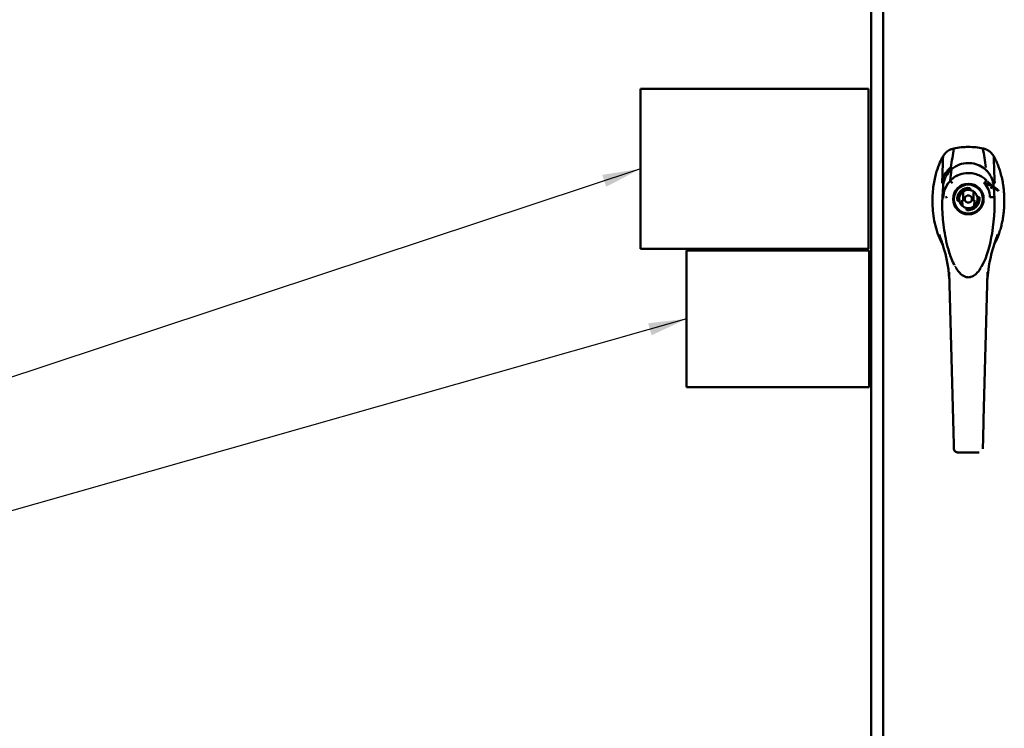
# Model space of a CAD drawing. Units: inches. Extents: x 4 to 183, y 2 to 142.
# Drawn here: x 24 to 46, y 86 to 102 of the extents above; entities that cross this region are included whole.
import ezdxf

# ---------------------------------------------------------------- set-up
doc = ezdxf.new("R2010")
doc.units = ezdxf.units.IN
doc.header["$LTSCALE"] = 8.5
doc.header["$MEASUREMENT"] = 0
doc.layers.add('Symbol (ANSI)', color=7, linetype='Continuous', lineweight=25)
doc.layers.add('Visible (ANSI)', color=7, linetype='Continuous', lineweight=50)
doc.styles.add('Note Text (ANSI)', font='tahoma.ttf')
doc.dimstyles.new('Default (ANSI)$7', dxfattribs={"dimscale": 8.5, "dimtxt": 0.12, "dimasz": 0.098425, "dimexe": 0.125, "dimexo": 0.0625, "dimgap": 0.031496, "dimtad": 0, "dimtih": 1, "dimtoh": 1, "dimrnd": 1e-08, "dimzin": 0, "dimdsep": 46, "dimtxsty": 'Note Text (ANSI)', "dimcen": 0.09, "dimdle": 0.393701, "dimclrd": 256, "dimclre": 256, "dimclrt": 256, "dimadec": 0, "dimazin": 1, "dimtfac": 1, "dimtofl": 0, "dimtmove": 0, "dimatfit": 3, "dimfxl": 1, "dimtolj": 1, "dimtzin": 4, "dimlwd": -1, "dimlwe": -1, "dimarcsym": 0})

msp = doc.modelspace()

# ---------------------------------------------------------------- linework, layer by layer
at = {"layer": 'Visible (ANSI)'}
for p, q in [((43.041, 70.891), (43.041, 122.859)), ((43.303, 122.859), (43.303, 70.891)), ((37.985, 100.097), (42.985, 100.097)), ((37.985, 96.597), (37.985, 100.097)), ((42.985, 100.097), (42.985, 96.597)), ((44.776, 98.085), (44.806, 98.342)), ((44.791, 98.378), (44.79, 98.378)), ((45.553, 98.273), (45.553, 98.273)), ((44.62, 98.003), (44.62, 97.974)), ((45.059, 97.661), (45.059, 97.85)), ((45.213, 97.926), (45.213, 97.882)), ((45.287, 97.85), (45.287, 97.661)), ((45.725, 97.98), (45.725, 97.98)), ((45.725, 97.978), (45.725, 97.978)), ((45.725, 97.977), (45.725, 97.977)), ((44.622, 97.724), (44.622, 97.724)), ((44.622, 97.721), (44.622, 97.704)), ((44.976, 97.646), (44.932, 97.646)), ((45.04, 97.661), (45.04, 97.535)), ((45.043, 97.532), (45.04, 97.661)), ((45.04, 97.661), (45.059, 97.661)), ((45.098, 97.661), (45.059, 97.661)), ((45.287, 97.661), (45.248, 97.661)), ((45.307, 97.661), (45.287, 97.661)), ((45.303, 97.532), (45.307, 97.661)), ((45.307, 97.535), (45.307, 97.661)), ((45.37, 97.724), (45.414, 97.724)), ((45.134, 97.444), (45.134, 97.488)), ((45.767, 96.78), (45.767, 96.78)), ((45.779, 96.812), (45.779, 96.812)), ((42.985, 96.597), (37.985, 96.597)), ((42.996, 96.56), (38.996, 96.56)), ((38.996, 96.56), (38.996, 93.56)), ((42.996, 93.56), (42.996, 96.56)), ((44.84, 92.849), (44.755, 96.083)), ((44.755, 96.083), (44.755, 96.083)), ((45.507, 92.849), (45.592, 96.083)), ((45.592, 96.084), (45.592, 96.083)), ((45.592, 96.083), (45.592, 96.083)), ((38.996, 93.56), (42.996, 93.56)), ((44.845, 92.645), (44.841, 92.779)), ((45.505, 92.778), (45.502, 92.645)), ((44.852, 92.389), (44.849, 92.487)), ((45.497, 92.487), (45.495, 92.389)), ((44.856, 92.21), (44.856, 92.21)), ((45.49, 92.211), (45.49, 92.21)), ((45.49, 92.21), (45.49, 92.21)), ((45.411, 92.134), (44.935, 92.134))]:
    msp.add_line(p, q, dxfattribs=at)
for radius in [0.335, 0.325, 0.317]:
    msp.add_circle((45.173, 97.685), radius, dxfattribs=at)
for centre, radius, start, end in [((45.173, 97.803), 0.478, 145.0566, 145.0732), ((45.173, 97.685), 0.244, 80.7182, 189.2818), ((45.173, 97.685), 0.201, 78.6923, 191.3077), ((45.173, 97.685), 0.201, 11.3077, 78.6923), ((45.173, 97.685), 0.201, 191.3077, 258.6923), ((45.173, 97.685), 0.0787, 342.4243, 197.5757), ((45.173, 97.685), 0.244, 260.7182, 9.2818), ((45.173, 97.685), 0.201, 258.6923, 11.3077)]:
    msp.add_arc(centre, radius, start, end, dxfattribs=at)
msp.add_ellipse((44.935, 92.215), major_axis=(-0.0787, -0.002), ratio=0.927273, start_param=0.000771, end_param=0.000837, dxfattribs=at)
for points, knots in [([(44.854, 98.794), (44.821, 98.787), (44.758, 98.765), (44.676, 98.705), (44.635, 98.653), (44.619, 98.624)], [0, 0, 0, 0, 0.002512769, 0.005076292, 0.007595266, 0.007595266, 0.007595266, 0.007595266]), ([(44.619, 98.624), (44.618, 98.623), (44.595, 98.584), (44.547, 98.49), (44.487, 98.331), (44.443, 98.166), (44.414, 98.024), (44.393, 97.862), (44.385, 97.71), (44.386, 97.547), (44.398, 97.374), (44.433, 97.156), (44.493, 96.937), (44.559, 96.777), (44.604, 96.694), (44.614, 96.675)], [0.017986, 0.017986, 0.017986, 0.017986, 0.019426, 0.197627, 0.387708, 0.482749, 0.577789, 0.67283, 0.767871, 0.815391, 0.910432, 1.005472, 1.100513, 1.195553, 1.22458, 1.22458, 1.22458, 1.22458]), ([(44.805, 98.34), (44.857, 98.382), (44.915, 98.416), (45.038, 98.461), (45.102, 98.474), (45.224, 98.475), (45.282, 98.467), (45.39, 98.434), (45.442, 98.409), (45.51, 98.365), (45.53, 98.349), (45.549, 98.333)], [0.027379, 0.027379, 0.027379, 0.027379, 0.538764, 0.538764, 1.0269, 1.0269, 1.46218, 1.46218, 1.894224, 1.894224, 2.089989, 2.089989, 2.089989, 2.089989]), ([(45.732, 96.675), (45.743, 96.694), (45.77, 96.745), (45.811, 96.833), (45.85, 96.939), (45.883, 97.047), (45.91, 97.156), (45.931, 97.265), (45.946, 97.373), (45.956, 97.478), (45.96, 97.58), (45.961, 97.677), (45.958, 97.771), (45.952, 97.859), (45.943, 97.943), (45.928, 98.047), (45.904, 98.166), (45.871, 98.289), (45.835, 98.396), (45.798, 98.487), (45.767, 98.552), (45.745, 98.593), (45.735, 98.612), (45.73, 98.62), (45.728, 98.623), (45.728, 98.624)], [0.1961947, 0.1961947, 0.1961947, 0.1961947, 0.2155331, 0.2471813, 0.2788295, 0.3104777, 0.3421259, 0.3737741, 0.4054223, 0.4370705, 0.4687187, 0.5003669, 0.5320151, 0.5636633, 0.5953115, 0.6269597, 0.6902562, 0.7535526, 0.816849, 0.8801454, 0.9434418, 0.97509, 0.9909141, 0.9988261, 1, 1, 1, 1]), ([(44.781, 98.371), (44.78, 98.37), (44.778, 98.369), (44.777, 98.367), (44.771, 98.362), (44.766, 98.357), (44.76, 98.352), (44.678, 98.276), (44.624, 98.174), (44.602, 98.064), (44.6, 98.05), (44.598, 98.039), (44.597, 98.036), (44.597, 98.036), (44.597, 98.036), (44.597, 98.035), (44.597, 98.034), (44.597, 98.034), (44.597, 98.033)], [1.1002886, 1.1002886, 1.1002886, 1.1002886, 1.1134131, 1.1134131, 1.1134131, 1.1598793, 1.1598793, 1.1598793, 1.8591349, 1.8591349, 1.8591349, 1.9493282, 1.9493282, 1.9493282, 1.9655362, 1.9655362, 1.9655362, 2, 2, 2, 2]), ([(44.652, 98.208), (44.654, 98.212), (44.656, 98.216), (44.658, 98.22), (44.666, 98.234), (44.674, 98.247), (44.682, 98.259)], [0.4209013, 0.4209013, 0.4209013, 0.4209013, 0.4467575, 0.4467575, 0.4467575, 0.5318412, 0.5318412, 0.5318412, 0.5318412]), ([(44.806, 98.342), (44.804, 98.341), (44.803, 98.34), (44.801, 98.339), (44.755, 98.304), (44.713, 98.258), (44.682, 98.207), (44.679, 98.201), (44.675, 98.195), (44.672, 98.19)], [0, 0, 0, 0, 0.0154718, 0.0154718, 0.0154718, 0.505384, 0.505384, 0.505384, 0.5596789, 0.5596789, 0.5596789, 0.5596789]), ([(44.781, 98.371), (44.783, 98.372), (44.784, 98.373), (44.785, 98.374), (44.787, 98.375), (44.788, 98.376), (44.788, 98.377), (44.789, 98.377), (44.79, 98.378), (44.79, 98.378), (44.791, 98.378), (44.791, 98.378), (44.791, 98.378)], [0.8482464, 0.8482464, 0.8482464, 0.8482464, 0.8697606, 0.8697606, 0.8697606, 0.9292249, 0.9292249, 0.9292249, 0.9909172, 0.9909172, 0.9909172, 1, 1, 1, 1]), ([(44.788, 98.377), (44.788, 98.377), (44.788, 98.377), (44.788, 98.377), (44.787, 98.376), (44.786, 98.374), (44.785, 98.373), (44.785, 98.373), (44.785, 98.373), (44.784, 98.373)], [1.02398676, 1.02398676, 1.02398676, 1.02398676, 1.02419841, 1.02419841, 1.02419841, 1.08120759, 1.08120759, 1.08120759, 1.08347683, 1.08347683, 1.08347683, 1.08347683]), ([(44.794, 98.377), (44.794, 98.377), (44.794, 98.377), (44.794, 98.377), (44.794, 98.377), (44.794, 98.377), (44.793, 98.377), (44.793, 98.378), (44.793, 98.378), (44.793, 98.378), (44.793, 98.378), (44.793, 98.378), (44.793, 98.378), (44.793, 98.378), (44.793, 98.378), (44.793, 98.378), (44.792, 98.378), (44.792, 98.378), (44.792, 98.378), (44.792, 98.378), (44.792, 98.378), (44.792, 98.378), (44.791, 98.378), (44.791, 98.378), (44.791, 98.378)], [0, 0, 0, 0, 0.124408, 0.124408, 0.124408, 0.214192, 0.214192, 0.214192, 0.323548, 0.323548, 0.323548, 0.438804, 0.438804, 0.438804, 0.562233, 0.562233, 0.562233, 0.696867, 0.696867, 0.696867, 0.816794, 0.816794, 0.816794, 1, 1, 1, 1]), ([(45.402, 98.206), (45.366, 98.222), (45.328, 98.235), (45.289, 98.243), (45.174, 98.267), (45.054, 98.254), (44.947, 98.207)], [0.2457228, 0.2457228, 0.2457228, 0.2457228, 0.3778284, 0.3778284, 0.3778284, 0.7644659, 0.7644659, 0.7644659, 0.7644659]), ([(45.549, 98.333), (45.55, 98.333), (45.55, 98.332), (45.552, 98.33), (45.554, 98.329), (45.561, 98.323), (45.566, 98.318), (45.585, 98.3), (45.598, 98.285), (45.643, 98.228), (45.669, 98.181), (45.708, 98.084), (45.72, 98.032), (45.726, 97.979)], [0, 0, 0, 0, 0.005755, 0.005755, 0.023024, 0.023024, 0.074835, 0.074835, 0.230515, 0.230515, 0.643968, 0.643968, 1.060716, 1.060716, 1.060716, 1.060716]), ([(44.622, 97.704), (44.622, 97.706), (44.622, 97.777), (44.65, 97.914), (44.726, 98.032), (44.774, 98.083), (44.776, 98.085)], [0, 0, 0, 0, 0.015876, 0.505788, 0.9957, 1.011172, 1.011172, 1.011172, 1.011172]), ([(44.735, 98.043), (44.682, 97.976), (44.646, 97.896), (44.63, 97.813), (44.625, 97.785), (44.622, 97.757), (44.622, 97.729)], [0.001457285, 0.001457285, 0.001457285, 0.001457285, 0.007939075, 0.007939075, 0.007939075, 0.010068988, 0.010068988, 0.010068988, 0.010068988]), ([(44.812, 98.047), (44.797, 98.062), (44.784, 98.074), (44.777, 98.081), (44.776, 98.082), (44.775, 98.083), (44.775, 98.083)], [1, 1, 1, 1, 1.783642, 1.783642, 1.783642, 1.8717736, 1.8717736, 1.8717736, 1.8717736]), ([(44.775, 98.083), (44.781, 98.077), (44.794, 98.065), (44.81, 98.05), (44.818, 98.042), (44.825, 98.035), (44.827, 98.033)], [0.0925272, 0.0925272, 0.0925272, 0.0925272, 0.6848038, 0.6848038, 0.6848038, 1, 1, 1, 1]), ([(44.889, 98.177), (44.888, 98.177), (44.888, 98.177), (44.887, 98.176), (44.847, 98.152), (44.81, 98.123), (44.777, 98.09)], [0.8367114, 0.8367114, 0.8367114, 0.8367114, 0.8391338, 0.8391338, 0.8391338, 0.9932112, 0.9932112, 0.9932112, 0.9932112]), ([(44.889, 98.177), (44.896, 98.182), (44.903, 98.186), (44.911, 98.19), (44.923, 98.196), (44.935, 98.202), (44.947, 98.207)], [0.16627687, 0.16627687, 0.16627687, 0.16627687, 0.19457188, 0.19457188, 0.19457188, 0.23990235, 0.23990235, 0.23990235, 0.23990235]), ([(45.569, 98.091), (45.561, 98.099), (45.553, 98.107), (45.544, 98.115), (45.518, 98.138), (45.49, 98.159), (45.46, 98.176)], [0.0198083, 0.0198083, 0.0198083, 0.0198083, 0.0580725, 0.0580725, 0.0580725, 0.1738801, 0.1738801, 0.1738801, 0.1738801]), ([(45.83, 97.856), (45.83, 97.87), (45.816, 97.892), (45.772, 97.922), (45.72, 97.952), (45.634, 97.991), (45.554, 98.023), (45.514, 98.039)], [0, 0, 0, 0, 0.276756, 0.398558, 0.520359, 0.763963, 1.008039, 1.008039, 1.008039, 1.008039]), ([(45.52, 98.036), (45.52, 98.036), (45.52, 98.037), (45.519, 98.037), (45.519, 98.037), (45.519, 98.037), (45.519, 98.037), (45.519, 98.037)], [0, 0, 0, 0, 0.001459519, 0.001459519, 0.002554947, 0.002554947, 0.00257341, 0.00257341, 0.00257341, 0.00257341]), ([(45.521, 98.037), (45.521, 98.037), (45.521, 98.037), (45.522, 98.038), (45.522, 98.038), (45.524, 98.039), (45.525, 98.04), (45.528, 98.043), (45.53, 98.044), (45.536, 98.05), (45.539, 98.053), (45.544, 98.057), (45.545, 98.059), (45.546, 98.06)], [0.00455652, 0.00455652, 0.00455652, 0.00455652, 0.00554611, 0.00554611, 0.0108005, 0.0108005, 0.02109617, 0.02109617, 0.04136599, 0.04136599, 0.08038962, 0.08038962, 0.09564285, 0.09564285, 0.09564285, 0.09564285]), ([(45.56, 98.073), (45.561, 98.074), (45.563, 98.075), (45.569, 98.081), (45.572, 98.084), (45.574, 98.086)], [0.1557615, 0.1557615, 0.1557615, 0.1557615, 0.1763228, 0.1763228, 0.2565371, 0.2565371, 0.2565371, 0.2565371]), ([(45.573, 98.087), (45.573, 98.087), (45.573, 98.087), (45.573, 98.087), (45.573, 98.087), (45.573, 98.087), (45.573, 98.087)], [1, 1, 1, 1, 1.2789307, 1.2789307, 1.2789307, 1.3364842, 1.3364842, 1.3364842, 1.3364842]), ([(44.87, 96.234), (44.821, 96.324), (44.784, 96.42), (44.703, 96.675), (44.668, 96.838), (44.596, 97.326), (44.588, 97.655), (44.62, 97.974)], [0.08246, 0.08246, 0.08246, 0.08246, 0.864547, 0.864547, 2.150603, 2.150603, 4.702355, 4.702355, 4.702355, 4.702355]), ([(45.729, 97.946), (45.76, 97.614), (45.748, 97.27), (45.65, 96.684), (45.589, 96.428), (45.461, 96.206)], [0.082751, 0.082751, 0.082751, 0.082751, 2.738638, 2.738638, 4.702532, 4.702532, 4.702532, 4.702532]), ([(45.668, 97.955), (45.671, 97.95), (45.673, 97.945), (45.675, 97.94), (45.68, 97.931), (45.684, 97.921), (45.687, 97.912)], [0.5061063, 0.5061063, 0.5061063, 0.5061063, 0.5417571, 0.5417571, 0.5417571, 0.6062666, 0.6062666, 0.6062666, 0.6062666]), ([(44.701, 97.728), (44.698, 97.727), (44.693, 97.726), (44.685, 97.728), (44.678, 97.728), (44.673, 97.728), (44.67, 97.728), (44.67, 97.728)], [0, 0, 0, 0, 0.0001992027, 0.0003907392, 0.0005875837, 0.0007865966, 0.0007891406, 0.0007891406, 0.0007891406, 0.0007891406]), ([(44.7, 97.721), (44.7, 97.721), (44.7, 97.721), (44.7, 97.721), (44.7, 97.721), (44.7, 97.721), (44.7, 97.721), (44.7, 97.721), (44.7, 97.721), (44.7, 97.721), (44.7, 97.721), (44.7, 97.722), (44.7, 97.722), (44.7, 97.723), (44.7, 97.723), (44.7, 97.724), (44.7, 97.725), (44.698, 97.726), (44.696, 97.726), (44.694, 97.727), (44.692, 97.727), (44.691, 97.727)], [0, 0, 0, 0, 0.00002516, 0.00002516, 0.00007549, 0.00007549, 0.00027681, 0.00027681, 0.00067944, 0.00067944, 0.00150632, 0.00150632, 0.00371355, 0.00371355, 0.00727854, 0.00727854, 0.01189302, 0.01189302, 0.02307317, 0.02307317, 0.03414058, 0.03414058, 0.03414058, 0.03414058]), ([(45.696, 97.728), (45.698, 97.728), (45.699, 97.728), (45.701, 97.728), (45.704, 97.728), (45.708, 97.729), (45.711, 97.729), (45.713, 97.729), (45.716, 97.729), (45.718, 97.729), (45.722, 97.729), (45.725, 97.729), (45.725, 97.729)], [0.4604665, 0.4604665, 0.4604665, 0.4604665, 0.5108923, 0.5108923, 0.5108923, 0.6326941, 0.6326941, 0.6326941, 0.7544959, 0.7544959, 0.7544959, 1.0150252, 1.0150252, 1.0150252, 1.0150252]), ([(45.718, 97.728), (45.718, 97.728), (45.718, 97.728), (45.714, 97.728), (45.709, 97.728), (45.701, 97.728), (45.7, 97.728), (45.698, 97.728)], [0.20395377, 0.20395377, 0.20395377, 0.20395377, 0.21126458, 0.21126458, 0.27465364, 0.27465364, 0.29417053, 0.29417053, 0.29417053, 0.29417053]), ([(45.725, 97.729), (45.725, 97.729), (45.725, 97.729), (45.725, 97.729), (45.725, 97.729), (45.725, 97.729), (45.725, 97.729), (45.725, 97.729), (45.725, 97.729), (45.725, 97.728), (45.725, 97.728), (45.725, 97.728), (45.724, 97.728), (45.724, 97.728)], [0.12237467, 0.12237467, 0.12237467, 0.12237467, 0.12243199, 0.12243199, 0.12344724, 0.12344724, 0.12412306, 0.12412306, 0.12429201, 0.12429201, 0.12474647, 0.12474647, 0.14447948, 0.14447948, 0.14447948, 0.14447948]), ([(44.53, 96.907), (44.531, 96.905), (44.531, 96.903), (44.532, 96.901), (44.548, 96.861), (44.563, 96.821), (44.578, 96.782)], [0, 0, 0, 0, 0.0322193, 0.0322193, 0.0322193, 0.6952021, 0.6952021, 0.6952021, 0.6952021]), ([(44.574, 96.793), (44.559, 96.828), (44.544, 96.866), (44.531, 96.905), (44.53, 96.907)], [3.5674378, 3.5674378, 3.5674378, 3.5674378, 4.1743335, 4.2065528, 4.2065528, 4.2065528, 4.2065528]), ([(44.763, 95.78), (44.754, 96.104), (44.7, 96.419), (44.589, 96.752), (44.573, 96.797), (44.555, 96.842)], [0.000006, 0.000006, 0.000006, 0.000006, 2.625532, 2.625532, 3.04308, 3.04308, 3.04308, 3.04308]), ([(45.791, 96.842), (45.678, 96.55), (45.608, 96.226), (45.586, 95.855), (45.585, 95.818), (45.584, 95.78)], [0.000438, 0.000438, 0.000438, 0.000438, 2.740749, 2.740749, 3.0432, 3.0432, 3.0432, 3.0432]), ([(45.816, 96.907), (45.816, 96.905), (45.815, 96.903), (45.814, 96.901), (45.802, 96.864), (45.788, 96.828), (45.773, 96.794)], [0, 0, 0, 0, 0.032198, 0.032198, 0.032198, 0.6373986, 0.6373986, 0.6373986, 0.6373986]), ([(45.789, 96.836), (45.797, 96.858), (45.806, 96.881), (45.816, 96.905), (45.816, 96.907)], [3.8128094, 3.8128094, 3.8128094, 3.8128094, 4.1715755, 4.2037736, 4.2037736, 4.2037736, 4.2037736]), ([(45.453, 96.192), (45.429, 96.15), (45.401, 96.108), (45.343, 96.045), (45.315, 96.02), (45.267, 95.991), (45.249, 95.983), (45.205, 95.97), (45.178, 95.967), (45.132, 95.972), (45.112, 95.978), (45.072, 95.995), (45.053, 96.007), (45.011, 96.038), (44.99, 96.059), (44.941, 96.115), (44.916, 96.153), (44.893, 96.192)], [0, 0, 0, 0, 0.375739, 0.375739, 0.654479, 0.654479, 0.802877, 0.802877, 1.000663, 1.000663, 1.158911, 1.158911, 1.328815, 1.328815, 1.554559, 1.554559, 1.897804, 1.897804, 1.897804, 1.897804]), ([(44.849, 92.487), (44.849, 92.491), (44.848, 92.515), (44.847, 92.562), (44.846, 92.612), (44.845, 92.64), (44.845, 92.645)], [0.3465054, 0.3465054, 0.3465054, 0.3465054, 0.375, 0.5, 0.625, 0.6537608, 0.6537608, 0.6537608, 0.6537608]), ([(45.497, 92.487), (45.498, 92.491), (45.498, 92.515), (45.499, 92.562), (45.501, 92.612), (45.501, 92.64), (45.502, 92.645)], [0.346496, 0.346496, 0.346496, 0.346496, 0.375, 0.5, 0.625, 0.6537889, 0.6537889, 0.6537889, 0.6537889]), ([(44.856, 92.213), (44.856, 92.226), (44.855, 92.252), (44.854, 92.297), (44.853, 92.33), (44.853, 92.347)], [0, 0, 0, 0, 0.3333215, 0.6666548, 0.9919183, 0.9919183, 0.9919183, 0.9919183]), ([(44.856, 92.21), (44.856, 92.211), (44.856, 92.211), (44.856, 92.211), (44.856, 92.211), (44.856, 92.211)], [0, 0, 0, 0, 0.00601866, 0.00601866, 0.01527237, 0.01527237, 0.01527237, 0.01527237]), ([(44.856, 92.21), (44.856, 92.21), (44.856, 92.21), (44.856, 92.211), (44.856, 92.211), (44.856, 92.211), (44.856, 92.211), (44.856, 92.211), (44.856, 92.211), (44.856, 92.211)], [0, 0, 0, 0, 0.00002786, 0.00002786, 0.00728396, 0.00728396, 0.01452908, 0.01452908, 0.01535606, 0.01535606, 0.01535606, 0.01535606]), ([(44.935, 92.134), (44.926, 92.134), (44.918, 92.135), (44.902, 92.141), (44.894, 92.145), (44.881, 92.155), (44.875, 92.161), (44.865, 92.175), (44.862, 92.182), (44.858, 92.194), (44.858, 92.197), (44.857, 92.204), (44.856, 92.207), (44.856, 92.21)], [0, 0, 0, 0, 0.064799, 0.064799, 0.1285952, 0.1285952, 0.192051, 0.192051, 0.2564574, 0.2564574, 0.2818942, 0.2818942, 0.3077482, 0.3077482, 0.3077482, 0.3077482])]:
    msp.add_open_spline(points, degree=3, knots=knots, dxfattribs=at)
for points in [[(44.791, 98.379), (44.811, 98.517), (44.833, 98.656), (44.854, 98.794)], [(45.493, 98.794), (45.44, 98.805), (45.334, 98.821), (45.173, 98.829), (45.012, 98.821), (44.906, 98.805), (44.854, 98.794)], [(45.556, 98.378), (45.535, 98.517), (45.514, 98.655), (45.493, 98.794)], [(44.597, 98.033), (44.604, 98.23), (44.612, 98.427), (44.619, 98.624)], [(45.728, 98.624), (45.735, 98.427), (45.742, 98.23), (45.75, 98.033)], [(44.682, 98.182), (44.711, 98.239), (44.75, 98.29), (44.799, 98.332)], [(44.801, 98.333), (44.791, 98.251), (44.781, 98.168), (44.772, 98.086)], [(44.791, 98.379), (44.791, 98.379), (44.792, 98.378), (44.793, 98.378)], [(44.794, 98.377), (44.801, 98.373), (44.811, 98.365), (44.822, 98.353)], [(44.822, 98.353), (44.811, 98.365), (44.801, 98.373), (44.794, 98.377)], [(45.546, 98.333), (45.547, 98.334), (45.548, 98.334), (45.549, 98.333)], [(44.626, 98.043), (44.61, 98.042), (44.6, 98.038), (44.597, 98.032)], [(44.597, 98.032), (44.597, 98.033), (44.597, 98.032), (44.597, 98.033)], [(44.623, 98), (44.632, 98.058), (44.649, 98.115), (44.675, 98.168)], [(44.827, 98.033), (44.822, 98.038), (44.817, 98.043), (44.812, 98.047)], [(44.936, 98.202), (44.926, 98.198), (44.916, 98.193), (44.907, 98.188)], [(45.403, 98.205), (45.422, 98.197), (45.441, 98.187), (45.459, 98.177)], [(45.519, 98.037), (45.519, 98.037), (45.519, 98.037), (45.519, 98.037)], [(45.646, 97.728), (45.644, 97.841), (45.597, 97.952), (45.519, 98.033)], [(45.552, 98.063), (45.554, 98.065), (45.556, 98.067), (45.558, 98.069)], [(45.57, 98.09), (45.571, 98.089), (45.572, 98.088), (45.573, 98.087)], [(45.589, 98.073), (45.596, 98.068), (45.604, 98.06), (45.616, 98.049)], [(45.616, 98.049), (45.672, 97.999), (45.731, 97.953), (45.792, 97.908)], [(45.715, 98.044), (45.733, 98.043), (45.746, 98.039), (45.749, 98.032)], [(45.75, 98.033), (45.75, 98.032), (45.749, 98.033), (45.749, 98.032)], [(44.622, 97.729), (44.622, 97.813), (44.621, 97.897), (44.621, 97.98)], [(45.725, 97.98), (45.726, 97.98), (45.726, 97.98), (45.726, 97.979)], [(45.726, 97.979), (45.726, 97.98), (45.726, 97.98), (45.725, 97.98)], [(45.726, 97.979), (45.726, 97.979), (45.726, 97.978), (45.726, 97.977)], [(45.726, 97.978), (45.726, 97.978), (45.726, 97.978), (45.726, 97.978)], [(45.726, 97.977), (45.727, 97.971), (45.727, 97.964), (45.728, 97.957)], [(45.732, 97.945), (45.759, 97.92), (45.792, 97.891), (45.83, 97.856)], [(45.098, 97.661), (45.1, 97.656), (45.105, 97.645), (45.114, 97.632), (45.126, 97.621), (45.141, 97.613), (45.157, 97.607), (45.168, 97.606), (45.173, 97.606)], [(45.173, 97.606), (45.179, 97.606), (45.189, 97.607), (45.206, 97.613), (45.22, 97.621), (45.232, 97.632), (45.242, 97.645), (45.247, 97.656), (45.248, 97.661)], [(45.697, 97.729), (45.683, 97.728), (45.664, 97.728), (45.646, 97.728)], [(45.721, 97.729), (45.721, 97.729), (45.72, 97.729), (45.719, 97.729)], [(45.724, 97.728), (45.724, 97.728), (45.724, 97.728), (45.724, 97.728)], [(45.725, 97.729), (45.725, 97.729), (45.725, 97.729), (45.725, 97.729)], [(44.53, 96.907), (44.539, 96.885), (44.547, 96.864), (44.555, 96.842)], [(45.791, 96.842), (45.8, 96.864), (45.808, 96.885), (45.816, 96.907)], [(45.791, 96.843), (45.792, 96.843), (45.792, 96.843), (45.792, 96.843)], [(44.755, 96.083), (44.755, 96.083), (44.755, 96.083), (44.755, 96.083)], [(44.889, 96.199), (44.888, 96.202), (44.886, 96.204), (44.885, 96.206)], [(44.893, 96.192), (44.893, 96.192), (44.893, 96.192), (44.893, 96.192)], [(45.461, 96.206), (45.46, 96.203), (45.458, 96.2), (45.456, 96.197)], [(45.592, 96.083), (45.592, 96.083), (45.592, 96.083), (45.592, 96.084)], [(44.841, 92.779), (44.841, 92.802), (44.84, 92.826), (44.84, 92.849)], [(45.505, 92.778), (45.506, 92.802), (45.506, 92.826), (45.507, 92.849)], [(44.853, 92.348), (44.852, 92.361), (44.852, 92.374), (44.852, 92.389)], [(45.494, 92.348), (45.494, 92.361), (45.494, 92.374), (45.495, 92.389)], [(44.856, 92.21), (44.856, 92.21), (44.856, 92.211), (44.856, 92.211)], [(45.49, 92.213), (45.491, 92.25), (45.492, 92.295), (45.494, 92.348)]]:
    msp.add_open_spline(points, degree=3, dxfattribs=at)
msp.add_rational_spline([(45.728, 98.624), (45.648, 98.762), (45.493, 98.794)], [1, 0.912280154889, 1], degree=2, dxfattribs=at)

# ---------------------------------------------------------------- leaders
at = {"layer": 'Symbol (ANSI)', "annotation_type": 0, "has_hookline": 1, "hookline_direction": 1}
for points, text_width in [([(32.77, 106.356), (17.129, 98.192), (16.293, 98.192)], 3.07), ([(37.985, 98.347), (17.287, 91.498), (16.45, 91.498)], 4.379), ([(38.996, 95.06), (16.972, 88.802), (16.135, 88.802)], 5.943)]:
    msp.add_leader(points, dimstyle='Default (ANSI)$7', override={"dimtad": 0}, dxfattribs=dict(at, text_width=text_width))

doc.saveas('drawing.dxf')
